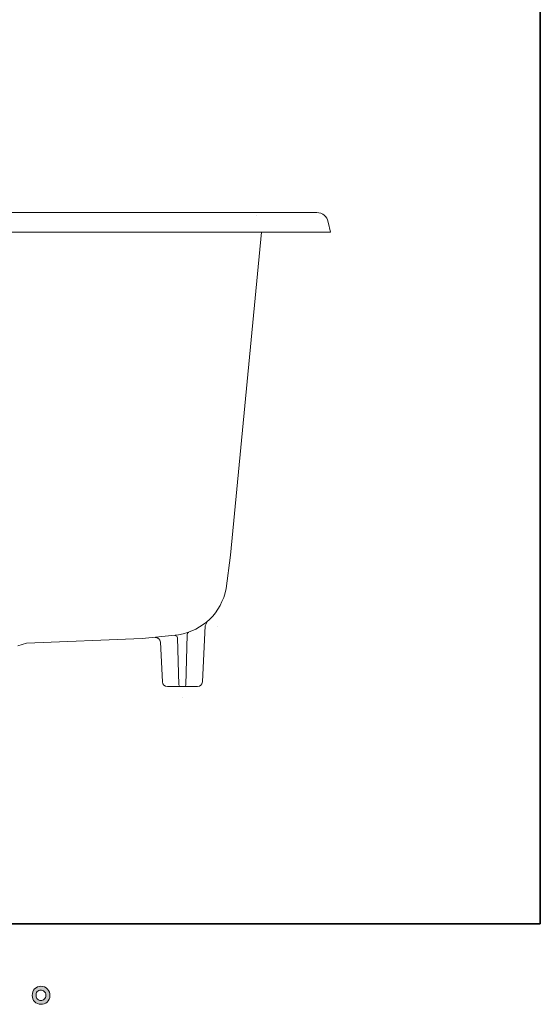
# Model space of a CAD drawing. Units: inches. Extents: x 114.2 to 202.7, y -253.7 to -188.9.
# Drawn here: x 187 to 202.7, y -253.7 to -224 of the extents above; entities that cross this region are included whole.
import ezdxf

# ---------------------------------------------------------------- set-up
doc = ezdxf.new("R2010")
doc.units = ezdxf.units.IN
doc.header["$MEASUREMENT"] = 0
doc.layers.add('图层 1', color=7, linetype='Continuous')

msp = doc.modelspace()

# ---------------------------------------------------------------- hatches: boundary and pattern name
at = {"layer": '图层 1'}
h = msp.add_hatch(color=256, dxfattribs=at)
h.dxf.hatch_style = 2
edge = h.paths.add_edge_path()
edge.add_spline(control_points=[(187.56, -253.52), (187.53, -253.496), (187.514, -253.459), (187.511, -253.41), (187.507, -253.358), (187.519, -253.318), (187.547, -253.289), (187.575, -253.261), (187.61, -253.246), (187.65, -253.245), (187.691, -253.243), (187.727, -253.255), (187.759, -253.281), (187.791, -253.306), (187.807, -253.346), (187.808, -253.398), (187.809, -253.451), (187.793, -253.491), (187.76, -253.518), (187.727, -253.545), (187.692, -253.558), (187.654, -253.557), (187.622, -253.557), (187.59, -253.544), (187.56, -253.52)], knot_values=[0, 0, 0, 0, 1, 1, 1, 2, 2, 2, 3, 3, 3, 4, 4, 4, 5, 5, 5, 6, 6, 6, 7, 7, 7, 8, 8, 8, 8], degree=3, periodic=0)
edge = h.paths.add_edge_path()
edge.add_spline(control_points=[(187.855, -253.212), (187.802, -253.156), (187.738, -253.128), (187.661, -253.129), (187.584, -253.13), (187.521, -253.156), (187.47, -253.207), (187.42, -253.259), (187.395, -253.324), (187.397, -253.403), (187.398, -253.482), (187.422, -253.545), (187.47, -253.592), (187.518, -253.64), (187.58, -253.666), (187.656, -253.669), (187.728, -253.672), (187.791, -253.65), (187.845, -253.605), (187.899, -253.559), (187.927, -253.494), (187.93, -253.407), (187.932, -253.333), (187.906, -253.268), (187.855, -253.212)], knot_values=[0, 0, 0, 0, 1, 1, 1, 2, 2, 2, 3, 3, 3, 4, 4, 4, 5, 5, 5, 6, 6, 6, 7, 7, 7, 8, 8, 8, 8], degree=3, periodic=0)

# ---------------------------------------------------------------- linework, layer by layer
at = {"layer": '图层 1', "lineweight": 35}
msp.add_lwpolyline([(202.719, -251.244), (114.719, -251.244), (114.719, -194.244), (202.719, -194.244), (202.719, -251.244)], dxfattribs=at)
at = {"layer": '图层 1', "lineweight": 9}
for points in [[(174.486, -229.791), (195.977, -229.791)], [(196.325, -230.077), (196.388, -230.387)], [(174.075, -230.387), (195.02, -230.387)], [(194.315, -230.387), (193.38, -240.122)], [(196.388, -230.387), (194.315, -230.387)], [(193.25, -241.125), (193.38, -240.122)], [(192.528, -243.943), (192.61, -242.258)], [(192.664, -242.152), (192.61, -242.258)], [(190.716, -242.636), (191.806, -242.529)], [(191.782, -242.616), (191.758, -242.563), (191.7, -242.544)], [(191.821, -244.04), (191.782, -242.616)], [(192.029, -244.04), (192.068, -242.524)], [(192.121, -242.457), (192.082, -242.481), (192.068, -242.524)], [(187.224, -242.781), (186.963, -242.859)], [(187.224, -242.781), (190.716, -242.636)], [(191.322, -243.943), (191.264, -242.747)], [(192.378, -244.084), (191.472, -244.084)], [(191.821, -244.04), (191.835, -244.074), (191.864, -244.084)], [(191.985, -244.084), (192.014, -244.074), (192.029, -244.04)]]:
    msp.add_lwpolyline(points, dxfattribs=at)
at = {"layer": '图层 1', "lineweight": 5}
for points in [[(187.075, -229.791), (188.682, -229.791)], [(187.075, -229.791), (187.075, -229.791)], [(188.533, -229.791), (188.533, -229.791)], [(194.155, -229.878), (194.155, -229.878)], [(194.155, -229.878), (194.155, -229.878)], [(196.388, -230.387), (196.388, -230.387)], [(196.388, -230.387), (196.388, -230.387)], [(192.969, -242.263), (192.969, -242.263)], [(192.969, -242.263), (192.969, -242.263)], [(191.927, -244.418), (191.927, -244.418)], [(191.927, -244.418), (191.927, -244.418)]]:
    msp.add_lwpolyline(points, dxfattribs=at)
at = {"layer": '图层 1', "lineweight": 9}
for points in [[(196.325, -230.077), (196.28, -229.895), (196.164, -229.8), (195.977, -229.791)], [(191.806, -242.529), (192.571, -242.381), (193.08, -241.885), (193.25, -241.125)], [(191.264, -242.747), (191.247, -242.659), (191.193, -242.613), (191.104, -242.607)], [(191.322, -243.943), (191.334, -244.031), (191.385, -244.078), (191.472, -244.084)], [(192.378, -244.084), (192.465, -244.077), (192.515, -244.031), (192.528, -243.943)]]:
    msp.add_open_spline(points, degree=3, dxfattribs=at)
at = {"layer": '图层 1', "lineweight": 0}
for points in [[(187.855, -253.212), (187.802, -253.156), (187.738, -253.128), (187.661, -253.129), (187.584, -253.13), (187.521, -253.156), (187.47, -253.207), (187.42, -253.259), (187.395, -253.324), (187.397, -253.403), (187.398, -253.482), (187.422, -253.545), (187.47, -253.592), (187.518, -253.64), (187.58, -253.666), (187.656, -253.669), (187.728, -253.672), (187.791, -253.65), (187.845, -253.605), (187.899, -253.559), (187.927, -253.494), (187.93, -253.407), (187.932, -253.333), (187.906, -253.268), (187.855, -253.212)], [(187.56, -253.52), (187.53, -253.496), (187.514, -253.459), (187.511, -253.41), (187.507, -253.358), (187.519, -253.318), (187.547, -253.289), (187.575, -253.261), (187.61, -253.246), (187.65, -253.245), (187.691, -253.243), (187.727, -253.255), (187.759, -253.281), (187.791, -253.306), (187.807, -253.346), (187.808, -253.398), (187.809, -253.451), (187.793, -253.491), (187.76, -253.518), (187.727, -253.545), (187.692, -253.558), (187.654, -253.557), (187.622, -253.557), (187.59, -253.544), (187.56, -253.52)]]:
    msp.add_open_spline(points, degree=3, knots=[0, 0, 0, 0, 1, 1, 1, 2, 2, 2, 3, 3, 3, 4, 4, 4, 5, 5, 5, 6, 6, 6, 7, 7, 7, 8, 8, 8, 8], dxfattribs=at)

doc.saveas('drawing.dxf')
